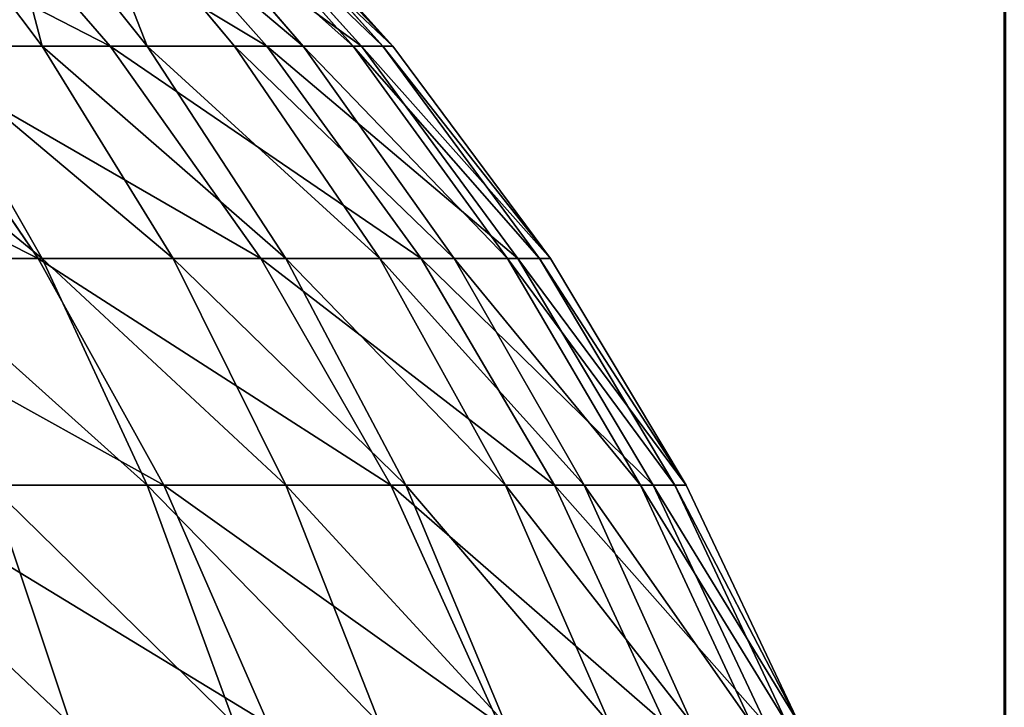
# Model space of a CAD drawing. Extents: x -402 to 397, y -746 to 747.
# Drawn here: x -356 to -355, y -603 to -603 of the extents above; entities that cross this region are included whole.
import ezdxf

# ---------------------------------------------------------------- set-up
doc = ezdxf.new("R2010")
doc.units = 0
doc.layers.get('0').update_dxf_attribs({"color": 13, "linetype": 'CONTINUOUS'})

# ---------------------------------------------------------------- blocks, each defined once
blk = doc.blocks.new('DO_BACK')
mesh = blk.add_polyface()
corners = [(-124.0012, 104.8448, 439.9991), (-1395.9987, 104.8929, 439.019), (-124.0012, 104.8929, 439.019), (-1395.9987, 104.8448, 439.9991)]
mesh.append_faces([[corners[k] for k in face] for face in [(0, 1, 2), (1, 0, 3)]], dxfattribs={"vtx0": -1})
mesh = blk.add_polyface()
corners = [(-124.0012, 104.8929, 870.9784), (-1395.9987, 104.8448, 869.9982), (-124.0012, 104.8448, 869.9982), (-1395.9987, 104.8929, 870.9784)]
mesh.append_faces([[corners[k] for k in face] for face in [(0, 1, 2), (1, 0, 3)]], dxfattribs={"vtx0": -1})
mesh = blk.add_polyface()
corners = [(-124.0012, 104.8448, 869.9982), (-1395.9987, 104.8448, 439.9991), (-124.0012, 104.8448, 439.9991), (-1395.9987, 104.8448, 869.9982)]
mesh.append_faces([[corners[k] for k in face] for face in [(0, 1, 2), (1, 0, 3)]], dxfattribs={"vtx0": -1})
blk = doc.blocks.new('COUCH_SIDE_INNER')
for p, q in [((-156.9147, 104.4905, 1397.9973), (-156.6486, 104.6164, 1397.9973)), ((-156.9147, 104.4905, 28.9999), (-156.6486, 104.6164, 28.9999)), ((-157.1672, 104.3392, 1397.9973), (-156.9147, 104.4905, 1397.9973)), ((-157.1672, 104.3392, 28.9999), (-156.9147, 104.4905, 28.9999)), ((-156.9147, 104.4905, 28.9999), (-156.9147, 104.4905, 1397.9973)), ((-157.4037, 104.1638, 28.9999), (-157.1672, 104.3392, 28.9999)), ((-157.4037, 104.1638, 1397.9973), (-157.1672, 104.3392, 1397.9973)), ((-157.1672, 104.3392, 28.9999), (-157.1672, 104.3392, 1397.9973)), ((-157.6219, 103.9661, 1397.9973), (-157.4037, 104.1638, 1397.9973)), ((-157.6219, 103.9661, 28.9999), (-157.4037, 104.1638, 28.9999)), ((-157.4037, 104.1638, 28.9999), (-157.4037, 104.1638, 1397.9973))]:
    blk.add_line(p, q)
mesh = blk.add_polyface()
corners = [(-156.9147, 104.4905, 1397.9973), (-156.6486, 104.6164, 28.9999), (-156.9147, 104.4905, 28.9999), (-156.6486, 104.6164, 1397.9973)]
mesh.append_faces([[corners[k] for k in face] for face in [(0, 1, 2), (1, 0, 3)]], dxfattribs={"vtx0": -1})
mesh = blk.add_polyface()
corners = [(-157.1672, 104.3392, 1397.9973), (-156.9147, 104.4905, 28.9999), (-157.1672, 104.3392, 28.9999), (-156.9147, 104.4905, 1397.9973)]
mesh.append_faces([[corners[k] for k in face] for face in [(0, 1, 2), (1, 0, 3)]], dxfattribs={"vtx0": -1})
mesh = blk.add_polyface()
corners = [(-157.4037, 104.1638, 1397.9973), (-157.1672, 104.3392, 28.9999), (-157.4037, 104.1638, 28.9999), (-157.1672, 104.3392, 1397.9973)]
mesh.append_faces([[corners[k] for k in face] for face in [(0, 1, 2), (1, 0, 3)]], dxfattribs={"vtx0": -1})
mesh = blk.add_polyface()
corners = [(-157.6219, 103.9661, 1397.9973), (-157.4037, 104.1638, 28.9999), (-157.6219, 103.9661, 28.9999), (-157.4037, 104.1638, 1397.9973)]
mesh.append_faces([[corners[k] for k in face] for face in [(0, 1, 2), (1, 0, 3)]], dxfattribs={"vtx0": -1})
blk = doc.blocks.new('DO_FABR')
at = {"xscale": 9.999999999999993, "yscale": 9.999999999999993, "zscale": 9.999999999999996}
blk.add_blockref('COUCH_SIDE_INNER', (14238.518, -9513.813, 1443.078), dxfattribs=at)
blk = doc.blocks.new('COUCH_SIDE_OUTER')
for p, q in [((-156.9147, 104.4905, 1397.9973), (-156.6486, 104.6164, 1397.9973)), ((-156.9147, 104.4905, 28.9999), (-156.6486, 104.6164, 28.9999)), ((-156.9147, 104.4778, 28.7407), (-156.6486, 104.603, 28.7283)), ((-156.9147, 104.4537, 1398.7466), (-156.6486, 104.579, 1398.759)), ((-156.9147, 104.4397, 28.4838), (-156.6486, 104.5631, 28.4592)), ((-156.9147, 104.3766, 28.2319), (-156.6486, 104.4971, 28.1954)), ((-157.1672, 104.3392, 1397.9973), (-156.9147, 104.4905, 1397.9973)), ((-157.1672, 104.3392, 28.9999), (-156.9147, 104.4905, 28.9999)), ((-156.9147, 104.4537, 1398.7466), (-156.9147, 104.4905, 1397.9973)), ((-156.9147, 104.4905, 28.9999), (-156.9147, 104.4778, 28.7407)), ((-157.1672, 104.3272, 28.7555), (-156.9147, 104.4778, 28.7407)), ((-156.9147, 104.4778, 28.7407), (-156.9147, 104.4397, 28.4838)), ((-156.9147, 104.3436, 1399.4887), (-156.6486, 104.4671, 1399.5134)), ((-157.1672, 104.303, 1398.7317), (-156.9147, 104.4537, 1398.7466)), ((-156.9147, 104.3436, 1399.4887), (-156.9147, 104.4537, 1398.7466)), ((-157.1672, 104.2913, 28.5133), (-156.9147, 104.4397, 28.4838)), ((-156.9147, 104.4397, 28.4838), (-156.9147, 104.3766, 28.2319)), ((-156.9147, 104.2892, 27.9875), (-156.6486, 104.4054, 27.9393)), ((-157.1672, 104.2318, 28.2758), (-156.9147, 104.3766, 28.2319)), ((-156.9147, 104.3766, 28.2319), (-156.9147, 104.2892, 27.9875)), ((-157.1672, 104.1951, 1399.4593), (-156.9147, 104.3436, 1399.4887)), ((-156.9147, 104.1613, 1400.2166), (-156.9147, 104.3436, 1399.4887)), ((-157.4037, 104.1638, 1397.9973), (-157.1672, 104.3392, 1397.9973)), ((-157.4037, 104.1638, 28.9999), (-157.1672, 104.3392, 28.9999)), ((-157.1672, 104.303, 1398.7317), (-157.1672, 104.3392, 1397.9973)), ((-157.1672, 104.3392, 28.9999), (-157.1672, 104.3272, 28.7555)), ((-157.4037, 104.1526, 28.7726), (-157.1672, 104.3272, 28.7555)), ((-157.1672, 104.3272, 28.7555), (-157.1672, 104.2913, 28.5133)), ((-157.4037, 104.1286, 1398.7145), (-157.1672, 104.303, 1398.7317)), ((-157.1672, 104.1951, 1399.4593), (-157.1672, 104.303, 1398.7317)), ((-157.4037, 104.1193, 28.5475), (-157.1672, 104.2913, 28.5133)), ((-157.1672, 104.2913, 28.5133), (-157.1672, 104.2318, 28.2758)), ((-157.1672, 104.1493, 28.0453), (-156.9147, 104.2892, 27.9875)), ((-156.9147, 104.2892, 27.9875), (-156.9147, 104.1782, 27.7527)), ((-156.9147, 104.1782, 27.7527), (-156.6486, 104.2892, 27.6934)), ((-156.9147, 104.1613, 1400.2166), (-156.6486, 104.2818, 1400.2532)), ((-157.4037, 104.0639, 28.3267), (-157.1672, 104.2318, 28.2758)), ((-157.1672, 104.2318, 28.2758), (-157.1672, 104.1493, 28.0453)), ((-157.4037, 104.0231, 1399.425), (-157.1672, 104.1951, 1399.4593)), ((-157.1672, 104.0165, 1400.1727), (-157.1672, 104.1951, 1399.4593)), ((-157.1672, 104.0446, 27.8241), (-156.9147, 104.1782, 27.7527)), ((-156.9147, 104.1782, 27.7527), (-156.9147, 104.0446, 27.53)), ((-157.6219, 103.9661, 1397.9973), (-157.4037, 104.1638, 1397.9973)), ((-157.6219, 103.9661, 28.9999), (-157.4037, 104.1638, 28.9999)), ((-157.4037, 104.1286, 1398.7145), (-157.4037, 104.1638, 1397.9973)), ((-157.4037, 104.1638, 28.9999), (-157.4037, 104.1526, 28.7726)), ((-157.1672, 104.0165, 1400.1727), (-156.9147, 104.1613, 1400.2166)), ((-156.9147, 103.9086, 1400.923), (-156.9147, 104.1613, 1400.2166)), ((-157.6219, 103.9559, 28.792), (-157.4037, 104.1526, 28.7726)), ((-157.4037, 104.1526, 28.7726), (-157.4037, 104.1193, 28.5475)), ((-157.4037, 103.9873, 28.1125), (-157.1672, 104.1493, 28.0453)), ((-157.1672, 104.1493, 28.0453), (-157.1672, 104.0446, 27.8241)), ((-156.9147, 104.0446, 27.53), (-156.6486, 104.1493, 27.4601)), ((-157.6219, 103.9318, 1398.6953), (-157.4037, 104.1286, 1398.7145)), ((-157.4037, 104.0231, 1399.425), (-157.4037, 104.1286, 1398.7145)), ((-157.6219, 103.9253, 28.5861), (-157.4037, 104.1193, 28.5475)), ((-157.4037, 104.1193, 28.5475), (-157.4037, 104.0639, 28.3267)), ((-157.6219, 103.8747, 28.3842), (-157.4037, 104.0639, 28.3267)), ((-157.4037, 104.0639, 28.3267), (-157.4037, 103.9873, 28.1125)), ((-157.4037, 103.89, 27.9067), (-157.1672, 104.0446, 27.8241)), ((-157.1672, 104.0446, 27.8241), (-157.1672, 103.9188, 27.6141)), ((-157.1672, 103.9188, 27.6141), (-156.9147, 104.0446, 27.53)), ((-156.9147, 104.0446, 27.53), (-156.9147, 103.89, 27.3215)), ((-156.9147, 103.9086, 1400.923), (-156.6486, 104.0248, 1400.9713)), ((-157.6219, 103.8293, 1399.3865), (-157.4037, 104.0231, 1399.425)), ((-157.4037, 103.8487, 1400.1218), (-157.4037, 104.0231, 1399.425)), ((-157.4037, 103.8487, 1400.1218), (-157.1672, 104.0165, 1400.1727)), ((-157.1672, 103.7687, 1400.8652), (-157.1672, 104.0165, 1400.1727)), ((-157.6219, 103.8046, 28.1882), (-157.4037, 103.9873, 28.1125)), ((-157.4037, 103.9873, 28.1125), (-157.4037, 103.89, 27.9067)), ((-156.9147, 103.89, 27.3215), (-156.6486, 103.9873, 27.2416)), ((-157.4037, 103.773, 27.7115), (-157.1672, 103.9188, 27.6141)), ((-157.1672, 103.9188, 27.6141), (-157.1672, 103.773, 27.4176)), ((-157.1672, 103.7687, 1400.8652), (-156.9147, 103.9086, 1400.923)), ((-156.9147, 103.5877, 1401.6014), (-156.9147, 103.9086, 1400.923)), ((-157.6219, 103.7156, 28), (-157.4037, 103.89, 27.9067)), ((-157.4037, 103.89, 27.9067), (-157.4037, 103.773, 27.7115)), ((-157.1672, 103.773, 27.4176), (-156.9147, 103.89, 27.3215)), ((-156.9147, 103.89, 27.3215), (-156.9147, 103.7156, 27.1291)), ((-157.6219, 103.6594, 1400.0645), (-157.4037, 103.8487, 1400.1218)), ((-157.4037, 103.6067, 1400.7981), (-157.4037, 103.8487, 1400.1218)), ((-156.9147, 103.7156, 27.1291), (-156.6486, 103.8046, 27.0401)), ((-157.6219, 103.6086, 27.8214), (-157.4037, 103.773, 27.7115)), ((-157.4037, 103.773, 27.7115), (-157.4037, 103.6374, 27.5287)), ((-157.4037, 103.6374, 27.5287), (-157.1672, 103.773, 27.4176)), ((-157.1672, 103.773, 27.4176), (-157.1672, 103.6086, 27.2362)), ((-157.4037, 103.6067, 1400.7981), (-157.1672, 103.7687, 1400.8652)), ((-157.1672, 103.4543, 1401.53), (-157.1672, 103.7687, 1400.8652))]:
    blk.add_line(p, q)
mesh = blk.add_polyface()
corners = [(-156.9147, 104.4537, 1398.7466), (-156.6486, 104.6164, 1397.9973), (-156.9147, 104.4905, 1397.9973), (-156.6486, 104.579, 1398.759)]
mesh.append_faces([[corners[k] for k in face] for face in [(0, 1, 2), (1, 0, 3)]], dxfattribs={"vtx0": -1})
mesh = blk.add_polyface()
corners = [(-156.9147, 104.4778, 28.7407), (-156.6486, 104.6164, 28.9999), (-156.6486, 104.603, 28.7283), (-156.9147, 104.4905, 28.9999)]
mesh.append_faces([[corners[k] for k in face] for face in [(0, 1, 2), (1, 0, 3)]], dxfattribs={"vtx0": -1})
mesh = blk.add_polyface()
corners = [(-156.9147, 104.4397, 28.4838), (-156.6486, 104.603, 28.7283), (-156.6486, 104.5631, 28.4592), (-156.9147, 104.4778, 28.7407)]
mesh.append_faces([[corners[k] for k in face] for face in [(0, 1, 2), (1, 0, 3)]], dxfattribs={"vtx0": -1})
mesh = blk.add_polyface()
corners = [(-156.9147, 104.3436, 1399.4887), (-156.6486, 104.579, 1398.759), (-156.9147, 104.4537, 1398.7466), (-156.6486, 104.4671, 1399.5134)]
mesh.append_faces([[corners[k] for k in face] for face in [(0, 1, 2), (1, 0, 3)]], dxfattribs={"vtx0": -1})
mesh = blk.add_polyface()
corners = [(-156.9147, 104.3766, 28.2319), (-156.6486, 104.5631, 28.4592), (-156.6486, 104.4971, 28.1954), (-156.9147, 104.4397, 28.4838)]
mesh.append_faces([[corners[k] for k in face] for face in [(0, 1, 2), (1, 0, 3)]], dxfattribs={"vtx0": -1})
mesh = blk.add_polyface()
corners = [(-156.9147, 104.2892, 27.9875), (-156.6486, 104.4971, 28.1954), (-156.6486, 104.4054, 27.9393), (-156.9147, 104.3766, 28.2319)]
mesh.append_faces([[corners[k] for k in face] for face in [(0, 1, 2), (1, 0, 3)]], dxfattribs={"vtx0": -1})
mesh = blk.add_polyface()
corners = [(-157.1672, 104.303, 1398.7317), (-156.9147, 104.4905, 1397.9973), (-157.1672, 104.3392, 1397.9973), (-156.9147, 104.4537, 1398.7466)]
mesh.append_faces([[corners[k] for k in face] for face in [(0, 1, 2), (1, 0, 3)]], dxfattribs={"vtx0": -1})
mesh = blk.add_polyface()
corners = [(-157.1672, 104.3272, 28.7555), (-156.9147, 104.4905, 28.9999), (-156.9147, 104.4778, 28.7407), (-157.1672, 104.3392, 28.9999)]
mesh.append_faces([[corners[k] for k in face] for face in [(0, 1, 2), (1, 0, 3)]], dxfattribs={"vtx0": -1})
mesh = blk.add_polyface()
corners = [(-157.1672, 104.2913, 28.5133), (-156.9147, 104.4778, 28.7407), (-156.9147, 104.4397, 28.4838), (-157.1672, 104.3272, 28.7555)]
mesh.append_faces([[corners[k] for k in face] for face in [(0, 1, 2), (1, 0, 3)]], dxfattribs={"vtx0": -1})
mesh = blk.add_polyface()
corners = [(-156.9147, 104.1613, 1400.2166), (-156.6486, 104.4671, 1399.5134), (-156.9147, 104.3436, 1399.4887), (-156.6486, 104.2818, 1400.2532)]
mesh.append_faces([[corners[k] for k in face] for face in [(0, 1, 2), (1, 0, 3)]], dxfattribs={"vtx0": -1})
mesh = blk.add_polyface()
corners = [(-157.1672, 104.1951, 1399.4593), (-156.9147, 104.4537, 1398.7466), (-157.1672, 104.303, 1398.7317), (-156.9147, 104.3436, 1399.4887)]
mesh.append_faces([[corners[k] for k in face] for face in [(0, 1, 2), (1, 0, 3)]], dxfattribs={"vtx0": -1})
mesh = blk.add_polyface()
corners = [(-157.1672, 104.2318, 28.2758), (-156.9147, 104.4397, 28.4838), (-156.9147, 104.3766, 28.2319), (-157.1672, 104.2913, 28.5133)]
mesh.append_faces([[corners[k] for k in face] for face in [(0, 1, 2), (1, 0, 3)]], dxfattribs={"vtx0": -1})
mesh = blk.add_polyface()
corners = [(-156.9147, 104.1782, 27.7527), (-156.6486, 104.4054, 27.9393), (-156.6486, 104.2892, 27.6934), (-156.9147, 104.2892, 27.9875)]
mesh.append_faces([[corners[k] for k in face] for face in [(0, 1, 2), (1, 0, 3)]], dxfattribs={"vtx0": -1})
mesh = blk.add_polyface()
corners = [(-157.1672, 104.1493, 28.0453), (-156.9147, 104.3766, 28.2319), (-156.9147, 104.2892, 27.9875), (-157.1672, 104.2318, 28.2758)]
mesh.append_faces([[corners[k] for k in face] for face in [(0, 1, 2), (1, 0, 3)]], dxfattribs={"vtx0": -1})
mesh = blk.add_polyface()
corners = [(-157.1672, 104.0165, 1400.1727), (-156.9147, 104.3436, 1399.4887), (-157.1672, 104.1951, 1399.4593), (-156.9147, 104.1613, 1400.2166)]
mesh.append_faces([[corners[k] for k in face] for face in [(0, 1, 2), (1, 0, 3)]], dxfattribs={"vtx0": -1})
mesh = blk.add_polyface()
corners = [(-157.4037, 104.1286, 1398.7145), (-157.1672, 104.3392, 1397.9973), (-157.4037, 104.1638, 1397.9973), (-157.1672, 104.303, 1398.7317)]
mesh.append_faces([[corners[k] for k in face] for face in [(0, 1, 2), (1, 0, 3)]], dxfattribs={"vtx0": -1})
mesh = blk.add_polyface()
corners = [(-157.4037, 104.1526, 28.7726), (-157.1672, 104.3392, 28.9999), (-157.1672, 104.3272, 28.7555), (-157.4037, 104.1638, 28.9999)]
mesh.append_faces([[corners[k] for k in face] for face in [(0, 1, 2), (1, 0, 3)]], dxfattribs={"vtx0": -1})
mesh = blk.add_polyface()
corners = [(-157.4037, 104.1193, 28.5475), (-157.1672, 104.3272, 28.7555), (-157.1672, 104.2913, 28.5133), (-157.4037, 104.1526, 28.7726)]
mesh.append_faces([[corners[k] for k in face] for face in [(0, 1, 2), (1, 0, 3)]], dxfattribs={"vtx0": -1})
mesh = blk.add_polyface()
corners = [(-157.4037, 104.0231, 1399.425), (-157.1672, 104.303, 1398.7317), (-157.4037, 104.1286, 1398.7145), (-157.1672, 104.1951, 1399.4593)]
mesh.append_faces([[corners[k] for k in face] for face in [(0, 1, 2), (1, 0, 3)]], dxfattribs={"vtx0": -1})
mesh = blk.add_polyface()
corners = [(-157.4037, 104.0639, 28.3267), (-157.1672, 104.2913, 28.5133), (-157.1672, 104.2318, 28.2758), (-157.4037, 104.1193, 28.5475)]
mesh.append_faces([[corners[k] for k in face] for face in [(0, 1, 2), (1, 0, 3)]], dxfattribs={"vtx0": -1})
mesh = blk.add_polyface()
corners = [(-157.1672, 104.0446, 27.8241), (-156.9147, 104.2892, 27.9875), (-156.9147, 104.1782, 27.7527), (-157.1672, 104.1493, 28.0453)]
mesh.append_faces([[corners[k] for k in face] for face in [(0, 1, 2), (1, 0, 3)]], dxfattribs={"vtx0": -1})
mesh = blk.add_polyface()
corners = [(-156.9147, 104.0446, 27.53), (-156.6486, 104.2892, 27.6934), (-156.6486, 104.1493, 27.4601), (-156.9147, 104.1782, 27.7527)]
mesh.append_faces([[corners[k] for k in face] for face in [(0, 1, 2), (1, 0, 3)]], dxfattribs={"vtx0": -1})
mesh = blk.add_polyface()
corners = [(-156.9147, 103.9086, 1400.923), (-156.6486, 104.2818, 1400.2532), (-156.9147, 104.1613, 1400.2166), (-156.6486, 104.0248, 1400.9713)]
mesh.append_faces([[corners[k] for k in face] for face in [(0, 1, 2), (1, 0, 3)]], dxfattribs={"vtx0": -1})
mesh = blk.add_polyface()
corners = [(-157.4037, 103.9873, 28.1125), (-157.1672, 104.2318, 28.2758), (-157.1672, 104.1493, 28.0453), (-157.4037, 104.0639, 28.3267)]
mesh.append_faces([[corners[k] for k in face] for face in [(0, 1, 2), (1, 0, 3)]], dxfattribs={"vtx0": -1})
mesh = blk.add_polyface()
corners = [(-157.4037, 103.8487, 1400.1218), (-157.1672, 104.1951, 1399.4593), (-157.4037, 104.0231, 1399.425), (-157.1672, 104.0165, 1400.1727)]
mesh.append_faces([[corners[k] for k in face] for face in [(0, 1, 2), (1, 0, 3)]], dxfattribs={"vtx0": -1})
mesh = blk.add_polyface()
corners = [(-157.1672, 103.9188, 27.6141), (-156.9147, 104.1782, 27.7527), (-156.9147, 104.0446, 27.53), (-157.1672, 104.0446, 27.8241)]
mesh.append_faces([[corners[k] for k in face] for face in [(0, 1, 2), (1, 0, 3)]], dxfattribs={"vtx0": -1})
mesh = blk.add_polyface()
corners = [(-157.6219, 103.9318, 1398.6953), (-157.4037, 104.1638, 1397.9973), (-157.6219, 103.9661, 1397.9973), (-157.4037, 104.1286, 1398.7145)]
mesh.append_faces([[corners[k] for k in face] for face in [(0, 1, 2), (1, 0, 3)]], dxfattribs={"vtx0": -1})
mesh = blk.add_polyface()
corners = [(-157.6219, 103.9559, 28.792), (-157.4037, 104.1638, 28.9999), (-157.4037, 104.1526, 28.7726), (-157.6219, 103.9661, 28.9999)]
mesh.append_faces([[corners[k] for k in face] for face in [(0, 1, 2), (1, 0, 3)]], dxfattribs={"vtx0": -1})
mesh = blk.add_polyface()
corners = [(-157.1672, 103.7687, 1400.8652), (-156.9147, 104.1613, 1400.2166), (-157.1672, 104.0165, 1400.1727), (-156.9147, 103.9086, 1400.923)]
mesh.append_faces([[corners[k] for k in face] for face in [(0, 1, 2), (1, 0, 3)]], dxfattribs={"vtx0": -1})
mesh = blk.add_polyface()
corners = [(-157.6219, 103.9253, 28.5861), (-157.4037, 104.1526, 28.7726), (-157.4037, 104.1193, 28.5475), (-157.6219, 103.9559, 28.792)]
mesh.append_faces([[corners[k] for k in face] for face in [(0, 1, 2), (1, 0, 3)]], dxfattribs={"vtx0": -1})
mesh = blk.add_polyface()
corners = [(-157.4037, 103.89, 27.9067), (-157.1672, 104.1493, 28.0453), (-157.1672, 104.0446, 27.8241), (-157.4037, 103.9873, 28.1125)]
mesh.append_faces([[corners[k] for k in face] for face in [(0, 1, 2), (1, 0, 3)]], dxfattribs={"vtx0": -1})
mesh = blk.add_polyface()
corners = [(-156.9147, 103.89, 27.3215), (-156.6486, 104.1493, 27.4601), (-156.6486, 103.9873, 27.2416), (-156.9147, 104.0446, 27.53)]
mesh.append_faces([[corners[k] for k in face] for face in [(0, 1, 2), (1, 0, 3)]], dxfattribs={"vtx0": -1})
mesh = blk.add_polyface()
corners = [(-157.6219, 103.8293, 1399.3865), (-157.4037, 104.1286, 1398.7145), (-157.6219, 103.9318, 1398.6953), (-157.4037, 104.0231, 1399.425)]
mesh.append_faces([[corners[k] for k in face] for face in [(0, 1, 2), (1, 0, 3)]], dxfattribs={"vtx0": -1})
mesh = blk.add_polyface()
corners = [(-157.6219, 103.8747, 28.3842), (-157.4037, 104.1193, 28.5475), (-157.4037, 104.0639, 28.3267), (-157.6219, 103.9253, 28.5861)]
mesh.append_faces([[corners[k] for k in face] for face in [(0, 1, 2), (1, 0, 3)]], dxfattribs={"vtx0": -1})
mesh = blk.add_polyface()
corners = [(-157.6219, 103.8046, 28.1882), (-157.4037, 104.0639, 28.3267), (-157.4037, 103.9873, 28.1125), (-157.6219, 103.8747, 28.3842)]
mesh.append_faces([[corners[k] for k in face] for face in [(0, 1, 2), (1, 0, 3)]], dxfattribs={"vtx0": -1})
mesh = blk.add_polyface()
corners = [(-157.4037, 103.773, 27.7115), (-157.1672, 104.0446, 27.8241), (-157.1672, 103.9188, 27.6141), (-157.4037, 103.89, 27.9067)]
mesh.append_faces([[corners[k] for k in face] for face in [(0, 1, 2), (1, 0, 3)]], dxfattribs={"vtx0": -1})
mesh = blk.add_polyface()
corners = [(-157.1672, 103.773, 27.4176), (-156.9147, 104.0446, 27.53), (-156.9147, 103.89, 27.3215), (-157.1672, 103.9188, 27.6141)]
mesh.append_faces([[corners[k] for k in face] for face in [(0, 1, 2), (1, 0, 3)]], dxfattribs={"vtx0": -1})
mesh = blk.add_polyface()
corners = [(-156.9147, 103.5877, 1401.6014), (-156.6486, 104.0248, 1400.9713), (-156.9147, 103.9086, 1400.923), (-156.6486, 103.6987, 1401.6607)]
mesh.append_faces([[corners[k] for k in face] for face in [(0, 1, 2), (1, 0, 3)]], dxfattribs={"vtx0": -1})
mesh = blk.add_polyface()
corners = [(-157.6219, 103.6594, 1400.0645), (-157.4037, 104.0231, 1399.425), (-157.6219, 103.8293, 1399.3865), (-157.4037, 103.8487, 1400.1218)]
mesh.append_faces([[corners[k] for k in face] for face in [(0, 1, 2), (1, 0, 3)]], dxfattribs={"vtx0": -1})
mesh = blk.add_polyface()
corners = [(-157.4037, 103.6067, 1400.7981), (-157.1672, 104.0165, 1400.1727), (-157.4037, 103.8487, 1400.1218), (-157.1672, 103.7687, 1400.8652)]
mesh.append_faces([[corners[k] for k in face] for face in [(0, 1, 2), (1, 0, 3)]], dxfattribs={"vtx0": -1})
mesh = blk.add_polyface()
corners = [(-157.6219, 103.8046, 28.1882), (-157.4037, 103.89, 27.9067), (-157.6219, 103.7156, 28), (-157.4037, 103.9873, 28.1125)]
mesh.append_faces([[corners[k] for k in face] for face in [(0, 1, 2), (1, 0, 3)]], dxfattribs={"vtx0": -1})
mesh = blk.add_polyface()
corners = [(-156.9147, 103.7156, 27.1291), (-156.6486, 103.9873, 27.2416), (-156.6486, 103.8046, 27.0401), (-156.9147, 103.89, 27.3215)]
mesh.append_faces([[corners[k] for k in face] for face in [(0, 1, 2), (1, 0, 3)]], dxfattribs={"vtx0": -1})
mesh = blk.add_polyface()
corners = [(-157.4037, 103.6374, 27.5287), (-157.1672, 103.9188, 27.6141), (-157.1672, 103.773, 27.4176), (-157.4037, 103.773, 27.7115)]
mesh.append_faces([[corners[k] for k in face] for face in [(0, 1, 2), (1, 0, 3)]], dxfattribs={"vtx0": -1})
mesh = blk.add_polyface()
corners = [(-157.1672, 103.4543, 1401.53), (-156.9147, 103.9086, 1400.923), (-157.1672, 103.7687, 1400.8652), (-156.9147, 103.5877, 1401.6014)]
mesh.append_faces([[corners[k] for k in face] for face in [(0, 1, 2), (1, 0, 3)]], dxfattribs={"vtx0": -1})
mesh = blk.add_polyface()
corners = [(-157.6219, 103.7156, 28), (-157.4037, 103.773, 27.7115), (-157.6219, 103.6086, 27.8214), (-157.4037, 103.89, 27.9067)]
mesh.append_faces([[corners[k] for k in face] for face in [(0, 1, 2), (1, 0, 3)]], dxfattribs={"vtx0": -1})
mesh = blk.add_polyface()
corners = [(-157.1672, 103.6086, 27.2362), (-156.9147, 103.89, 27.3215), (-156.9147, 103.7156, 27.1291), (-157.1672, 103.773, 27.4176)]
mesh.append_faces([[corners[k] for k in face] for face in [(0, 1, 2), (1, 0, 3)]], dxfattribs={"vtx0": -1})
mesh = blk.add_polyface()
corners = [(-157.6219, 103.424, 1400.7224), (-157.4037, 103.8487, 1400.1218), (-157.6219, 103.6594, 1400.0645), (-157.4037, 103.6067, 1400.7981)]
mesh.append_faces([[corners[k] for k in face] for face in [(0, 1, 2), (1, 0, 3)]], dxfattribs={"vtx0": -1})
mesh = blk.add_polyface()
corners = [(-156.6486, 103.8046, 27.0401), (-156.9147, 103.5233, 26.9548), (-156.9147, 103.7156, 27.1291), (-156.6486, 103.6031, 26.8574)]
mesh.append_faces([[corners[k] for k in face] for face in [(0, 1, 2), (1, 0, 3)]], dxfattribs={"vtx0": -1})
mesh = blk.add_polyface()
corners = [(-157.6219, 103.6086, 27.8214), (-157.4037, 103.6374, 27.5287), (-157.6219, 103.4846, 27.6542), (-157.4037, 103.773, 27.7115)]
mesh.append_faces([[corners[k] for k in face] for face in [(0, 1, 2), (1, 0, 3)]], dxfattribs={"vtx0": -1})
mesh = blk.add_polyface()
corners = [(-157.4037, 103.4846, 27.3601), (-157.1672, 103.773, 27.4176), (-157.1672, 103.6086, 27.2362), (-157.4037, 103.6374, 27.5287)]
mesh.append_faces([[corners[k] for k in face] for face in [(0, 1, 2), (1, 0, 3)]], dxfattribs={"vtx0": -1})
mesh = blk.add_polyface()
corners = [(-157.4037, 103.2996, 1401.4473), (-157.1672, 103.7687, 1400.8652), (-157.4037, 103.6067, 1400.7981), (-157.1672, 103.4543, 1401.53)]
mesh.append_faces([[corners[k] for k in face] for face in [(0, 1, 2), (1, 0, 3)]], dxfattribs={"vtx0": -1})
blk = doc.blocks.new('DO_20MM')
blk.add_blockref('COUCH_SIDE_OUTER', (0, 0))
blk = doc.blocks.new('GROUP_2')
for p, q in [((74.9996, 0, 403.9992), (1322.9971, 0, 403.9992)), ((74.9996, 0, 383.9992), (1322.9971, 0, 383.9992))]:
    blk.add_line(p, q)
mesh = blk.add_polyface()
corners = [(5.709, 46.2987, 403.9992), (0, 627.9457, 403.9992), (0, 74.9998, 403.9992), (1397.997, 627.9457, 403.9992), (21.967, 21.967, 403.9992), (46.2987, 5.7091, 403.9992), (74.9996, 0, 403.9992), (1322.9971, 0, 403.9992), (1351.6985, 5.7091, 403.9992), (1376.0301, 21.967, 403.9992), (1392.2882, 46.2987, 403.9992), (1397.997, 74.9998, 403.9992)]
mesh.append_faces([[corners[k] for k in face] for face in [(0, 1, 2), (3, 10, 11)]], dxfattribs={"vtx0": -1})
mesh.append_faces([[corners[k] for k in face] for face in [(1, 0, 3)]], dxfattribs={"vtx0": -1, "vtx1": -1})
mesh.append_faces([[corners[k] for k in face] for face in [(3, 0, 4), (3, 4, 5), (3, 5, 6), (3, 6, 7), (3, 7, 8), (3, 8, 9), (3, 9, 10)]], dxfattribs={"vtx0": -1, "vtx2": -1})
mesh = blk.add_polyface()
corners = [(1397.997, 627.9457, 383.9992), (0, 74.9998, 383.9992), (0, 627.9457, 383.9992), (5.709, 46.2987, 383.9992), (21.967, 21.967, 383.9992), (46.2987, 5.7091, 383.9992), (74.9996, 0, 383.9992), (1322.9971, 0, 383.9992), (1351.6985, 5.7091, 383.9992), (1376.0301, 21.967, 383.9992), (1392.2882, 46.2987, 383.9992), (1397.997, 74.9998, 383.9992)]
mesh.append_faces([[corners[k] for k in face] for face in [(0, 1, 2), (10, 0, 11)]], dxfattribs={"vtx0": -1})
mesh.append_faces([[corners[k] for k in face] for face in [(1, 0, 3), (3, 0, 4), (4, 0, 5), (5, 0, 6), (6, 0, 7), (7, 0, 8), (8, 0, 9), (9, 0, 10)]], dxfattribs={"vtx0": -1, "vtx1": -1})
mesh = blk.add_polyface()
corners = [(1322.9971, 0, 403.9992), (74.9996, 0, 383.9992), (1322.9971, 0, 383.9992), (74.9996, 0, 403.9992)]
mesh.append_faces([[corners[k] for k in face] for face in [(0, 1, 2), (1, 0, 3)]], dxfattribs={"vtx0": -1})

msp = doc.modelspace()

# ---------------------------------------------------------------- block references
at = {"color": 49, "rotation": 270}
for name in ['DO_20MM', 'DO_BACK']:
    msp.add_blockref(name, (-460, -760), dxfattribs=at)
at = {"color": 8, "xscale": 0.1, "yscale": 0.1, "zscale": 0.09999999999999999, "rotation": 270}
msp.add_blockref('DO_FABR', (491.3813, 663.8518, -144.3078), dxfattribs=at)
at = {"color": 8, "rotation": 270}
msp.add_blockref('GROUP_2', (-355.1553, 699.4985, 25.9999), dxfattribs=at)

doc.saveas('drawing.dxf')
